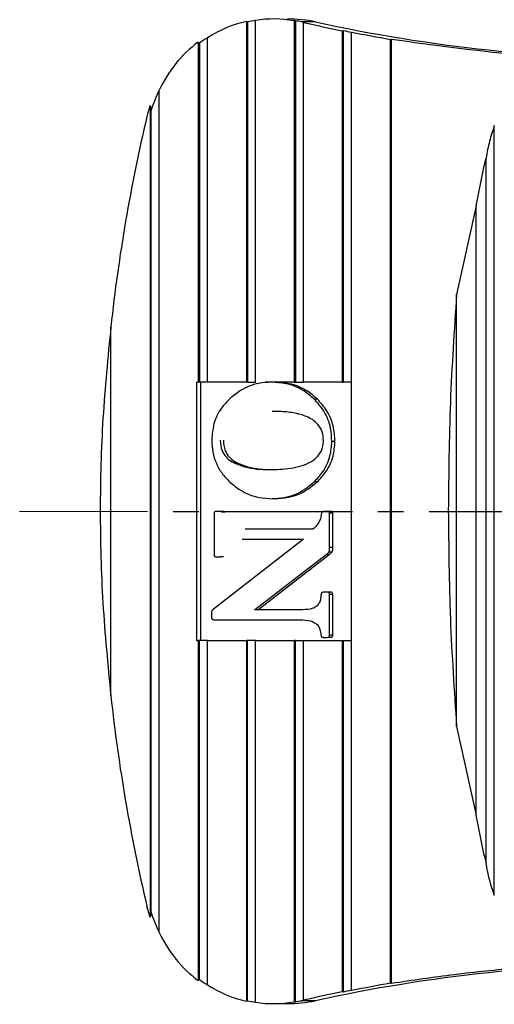
# Model space of a CAD drawing. Extents: x 0 to 832, y 0 to 588.
# Drawn here: x 147 to 177, y 381 to 442 of the extents above; entities that cross this region are included whole.
import ezdxf

# ---------------------------------------------------------------- set-up
doc = ezdxf.new("R2010")
doc.units = 0
doc.header["$LTSCALE"] = 0.5
doc.linetypes.add('CENTER', pattern=[50.8, 31.75, -6.35, 6.35, -6.35])
doc.layers.get('0').update_dxf_attribs({"linetype": 'CONTINUOUS'})
doc.layers.add('중심선', color=1, linetype='CENTER')

msp = doc.modelspace()

# ---------------------------------------------------------------- linework, layer by layer
at = {"color": 7, "linetype": 'CONTINUOUS'}
for p, q in [((161.547, 441.807), (161.547, 419.463)), ((161.613, 441.786), (161.613, 419.463)), ((162.111, 419.463), (162.111, 441.876)), ((164.504, 441.84), (164.504, 419.463)), ((164.597, 441.852), (164.597, 419.463)), ((164.982, 441.777), (165.093, 441.753)), ((165.828, 441.777), (164.982, 441.777)), ((165.093, 419.463), (165.093, 441.753)), ((167.476, 441.23), (167.476, 419.463)), ((167.576, 419.463), (167.576, 441.242)), ((168.072, 419.463), (168.072, 441.148)), ((158.546, 440.525), (158.546, 419.463)), ((158.626, 440.464), (158.626, 419.463)), ((159.124, 419.463), (159.124, 440.794)), ((170.483, 382.225), (170.483, 440.7)), ((170.549, 382.209), (170.549, 440.716)), ((156.134, 385.379), (156.134, 437.546)), ((155.569, 436.605), (155.635, 436.302)), ((155.569, 436.605), (155.569, 386.32)), ((155.635, 386.624), (155.635, 436.302)), ((176.922, 387.664), (176.922, 435.361)), ((176.294, 432.869), (176.406, 433.333)), ((176.406, 389.693), (176.406, 433.333)), ((175.8, 430.381), (176.294, 432.869)), ((175.8, 430.381), (174.584, 424.892)), ((175.8, 392.645), (175.8, 430.381)), ((174.584, 398.134), (174.584, 424.892)), ((153.141, 400.029), (153.141, 422.896)), ((158.449, 419.463), (158.449, 403.463)), ((158.449, 419.463), (158.546, 419.463)), ((158.626, 419.463), (158.546, 419.463)), ((159.124, 419.463), (158.626, 419.463)), ((158.705, 419.463), (158.705, 403.463)), ((161.547, 419.463), (159.124, 419.463)), ((161.613, 419.463), (161.547, 419.463)), ((161.613, 419.463), (162.111, 419.463)), ((164.504, 419.463), (162.712, 419.463)), ((163.297, 419.463), (163.102, 419.463)), ((164.504, 419.463), (164.597, 419.463)), ((164.597, 419.463), (165.093, 419.463)), ((167.476, 419.463), (165.093, 419.463)), ((167.476, 419.463), (167.576, 419.463)), ((168.072, 419.463), (167.576, 419.463)), ((168.072, 403.463), (168.072, 419.463)), ((165.952, 418.407), (165.758, 418.407)), ((167.039, 415.788), (166.844, 415.788)), ((160.972, 414.466), (160.778, 414.466)), ((165.942, 413.285), (165.748, 413.285)), ((163.341, 412.24), (163.146, 412.24)), ((159.536, 411.329), (159.536, 408.764)), ((159.911, 411.45), (159.677, 411.45)), ((159.974, 411.446), (159.911, 411.45)), ((160.105, 411.45), (159.911, 411.45)), ((160.169, 411.446), (159.974, 411.446)), ((160.222, 411.407), (160.028, 411.407)), ((160.169, 411.446), (160.105, 411.45)), ((166.566, 411.45), (166.362, 411.45)), ((166.761, 411.45), (166.566, 411.45)), ((166.708, 409.224), (166.708, 411.344)), ((166.902, 411.344), (166.708, 411.344)), ((166.902, 409.224), (166.902, 411.344)), ((165.675, 410.361), (161.46, 410.361)), ((165.095, 409.737), (159.511, 405.409)), ((161.285, 409.737), (165.095, 409.737)), ((162.055, 405.37), (166.488, 408.783)), ((162.249, 405.37), (166.683, 408.783)), ((166.683, 408.783), (166.488, 408.783)), ((166.853, 408.928), (166.659, 408.928)), ((166.902, 409.224), (166.708, 409.224)), ((159.682, 408.647), (159.921, 408.647)), ((160.115, 408.647), (159.921, 408.647)), ((166.571, 406.459), (166.371, 406.459)), ((166.766, 406.459), (166.571, 406.459)), ((166.708, 403.797), (166.708, 406.314)), ((166.902, 406.314), (166.708, 406.314)), ((166.902, 403.797), (166.902, 406.314)), ((159.399, 404.891), (159.399, 405.22)), ((164.895, 405.37), (162.055, 405.37)), ((159.511, 404.745), (164.89, 404.745)), ((166.902, 403.797), (166.708, 403.797)), ((158.449, 403.463), (158.546, 403.463)), ((158.546, 403.463), (158.546, 382.4)), ((158.626, 403.463), (158.546, 403.463)), ((158.626, 382.461), (158.626, 403.463)), ((159.124, 403.463), (158.626, 403.463)), ((159.124, 382.131), (159.124, 403.463)), ((159.124, 403.463), (161.547, 403.463)), ((161.547, 403.463), (161.547, 381.118)), ((161.613, 403.463), (161.547, 403.463)), ((161.613, 381.139), (161.613, 403.463)), ((162.111, 403.463), (161.613, 403.463)), ((162.111, 381.049), (162.111, 403.463)), ((162.111, 403.463), (164.504, 403.463)), ((164.504, 403.463), (164.504, 381.086)), ((164.597, 403.463), (164.504, 403.463)), ((164.597, 381.073), (164.597, 403.463)), ((164.597, 403.463), (165.093, 403.463)), ((165.093, 381.172), (165.093, 403.463)), ((165.093, 403.463), (167.476, 403.463)), ((166.318, 403.656), (166.571, 403.656)), ((166.766, 403.656), (166.571, 403.656)), ((167.476, 403.463), (167.476, 381.696)), ((167.476, 403.463), (167.576, 403.463)), ((167.576, 381.683), (167.576, 403.463)), ((167.576, 403.463), (168.072, 403.463)), ((168.072, 381.777), (168.072, 403.463)), ((174.584, 398.134), (175.8, 392.645)), ((176.294, 390.157), (175.8, 392.645)), ((176.294, 390.157), (176.406, 389.693)), ((155.569, 386.32), (155.376, 387.006)), ((155.635, 386.624), (155.569, 386.32)), ((163.202, 380.963), (164.102, 380.963)), ((165.093, 381.172), (164.982, 381.148)), ((165.828, 381.148), (164.982, 381.148))]:
    msp.add_line(p, q, dxfattribs=at)
for centre, major_axis, ratio, start_param, end_param in [((163.015, 433.963), (0, 8), 0.93451, 0.19761, 0.547352), ((160.502, 433.963), (0, 8), 0.665579, 6.072882, 6.085575), ((163.279, 433.963), (0, 8), 0.997213, 0.146921, 0.210303), ((163.202, 433.963), (0, 8), 0.931722, 6.107635, 6.430106), ((164.102, 433.963), (8.072, 0), 0.991137, 1.355213, 1.570796), ((166.287, 433.963), (10.213, 0), 0.783346, 1.737118, 1.746347), ((163.279, 433.963), (0, 8), 0.994994, 6.067602, 6.116864), ((184.871, 539.463), (0, 100), 0.929435, 2.92716, 2.953324), ((187.411, 539.463), (100.894, 0), 0.991137, 4.496806, 4.712391), ((139.281, 539.463), (150.647, 0), 0.663804, 4.900658, 4.90133), ((186.222, 539.463), (0, 100), 0.992779, 2.952651, 2.957735), ((185.042, 539.463), (0, 100), 0.928244, 2.957735, 2.9841), ((162.83, 433.963), (0, 8), 0.936247, 0.608902, 1.10635), ((154.32, 433.963), (0, 8), 0.923741, 5.661101, 5.674283), ((163.285, 433.963), (0, 8), 0.999435, 0.547352, 0.622084), ((160.044, 539.463), (0, 100), 0.665579, 3.299085, 3.300092), ((163.298, 433.963), (8.013, 0), 0.998341, 2.677147, 2.844871), ((162.657, 433.963), (0, 8), 0.938651, 1.234158, 1.323725), ((246.39, 411.463), (0, 100), 0.938651, 1.323725, 1.456211), ((246.39, 411.463), (0, 100), 0.938651, 1.685381, 1.817868), ((163.298, 388.963), (8.013, 0), 0.998341, 3.438314, 3.606039), ((162.83, 388.963), (0, 8), 0.936247, 2.035242, 2.53269), ((187.411, 283.463), (100.894, 0), 0.991137, 1.570794, 1.786379), ((154.32, 388.963), (0, 8), 0.923741, 3.750495, 3.763677), ((163.285, 388.963), (0, 8), 0.999435, 2.519508, 2.594241), ((163.015, 388.963), (0, 8), 0.93451, 2.594241, 2.943983), ((185.042, 283.463), (0, 100), 0.928244, 0.157492, 0.183857), ((160.044, 283.463), (0, 100), 0.665579, 6.124686, 6.125693), ((184.871, 283.463), (0, 100), 0.929435, 0.188269, 0.214432), ((139.281, 283.463), (150.647, 0), 0.663804, 1.381855, 1.382528), ((186.222, 283.463), (0, 100), 0.992779, 0.183857, 0.188941), ((160.502, 388.963), (0, 8), 0.665579, 3.339203, 3.351896), ((163.279, 388.963), (0, 8), 0.997213, 2.93129, 2.994672), ((163.202, 388.963), (0, 8), 0.931722, 2.994672, 3.317143), ((164.102, 388.963), (8.072, 0), 0.991137, 4.712389, 4.927972), ((166.287, 388.963), (10.213, 0), 0.783346, 4.536839, 4.546068), ((163.279, 388.963), (0, 8), 0.994994, 3.307914, 3.357176)]:
    msp.add_ellipse(centre, major_axis=major_axis, ratio=ratio, start_param=start_param, end_param=end_param, dxfattribs=at)
for points, knots in [([(170.549, 440.716), (173.129, 440.359), (177.009, 439.821), (182.2, 439.511), (184.797, 439.479), (186.095, 439.463)], [0, 0, 0, 0, 0.498062, 0.749031, 1, 1, 1, 1]), ([(176.922, 435.361), (176.817, 435.045), (176.608, 434.421), (176.473, 433.692), (176.406, 433.333)], [0, 0, 0, 0, 0.506804, 1, 1, 1, 1]), ([(174.584, 424.892), (174.434, 422.673), (174.133, 418.241), (174.09, 413.754), (174.068, 411.513)], [0, 0, 0, 0, 0.500677, 1, 1, 1, 1]), ([(153.141, 422.896), (152.954, 421.008), (152.58, 417.232), (152.435, 411.514), (152.574, 405.77), (152.952, 401.943), (153.141, 400.029)], [0, 0, 0, 0, 0.248335, 0.496671, 0.748335, 1, 1, 1, 1]), ([(163.102, 419.463), (162.837, 419.448), (162.167, 419.41), (161.258, 419.05), (160.728, 418.614), (160.514, 418.438)], [0, 0, 0, 0, 0.280061, 0.708204, 1, 1, 1, 1]), ([(165.758, 418.407), (165.548, 418.588), (165.036, 419.03), (164.103, 419.404), (163.404, 419.445), (163.102, 419.463)], [0, 0, 0, 0, 0.28167, 0.689934, 1, 1, 1, 1]), ([(165.952, 418.407), (165.743, 418.588), (165.23, 419.03), (164.298, 419.404), (163.598, 419.445), (163.297, 419.463)], [0, 0, 0, 0, 0.281671, 0.689934, 1, 1, 1, 1]), ([(160.514, 418.438), (160.331, 418.249), (159.9, 417.804), (159.473, 416.915), (159.423, 416.22), (159.399, 415.885)], [0, 0, 0, 0, 0.2759252, 0.6504331, 1, 1, 1, 1]), ([(166.844, 415.788), (166.829, 416.063), (166.792, 416.719), (166.432, 417.654), (165.968, 418.172), (165.758, 418.407)], [0, 0, 0, 0, 0.282965, 0.674896, 1, 1, 1, 1]), ([(167.039, 415.788), (167.023, 416.063), (166.987, 416.719), (166.626, 417.654), (166.162, 418.172), (165.952, 418.407)], [0, 0, 0, 0, 0.282965, 0.674897, 1, 1, 1, 1]), ([(166.323, 415.851), (166.309, 416.03), (166.283, 416.389), (166.017, 416.845), (165.554, 417.233), (164.878, 417.496), (164.032, 417.64), (163.445, 417.651), (163.151, 417.657)], [0, 0, 0, 0, 0.129095, 0.259238, 0.370352, 0.567703, 0.7835, 1, 1, 1, 1]), ([(159.399, 415.885), (159.412, 415.631), (159.436, 415.136), (159.658, 414.432), (160.013, 413.793), (160.352, 413.447), (160.525, 413.271)], [0, 0, 0, 0, 0.258792, 0.504026, 0.747176, 1, 1, 1, 1]), ([(159.921, 415.88), (159.94, 415.653), (159.971, 415.272), (160.262, 414.816), (160.544, 414.588), (160.727, 414.492), (160.778, 414.466)], [0, 0, 0, 0, 0.383373, 0.642953, 0.901909, 1, 1, 1, 1]), ([(160.115, 415.88), (160.134, 415.653), (160.166, 415.272), (160.457, 414.816), (160.739, 414.588), (160.922, 414.492), (160.972, 414.466)], [0, 0, 0, 0, 0.383373, 0.642953, 0.901909, 1, 1, 1, 1]), ([(162.956, 414.045), (163.398, 414.058), (164.065, 414.076), (164.938, 414.257), (165.516, 414.488), (165.975, 414.832), (166.246, 415.262), (166.319, 415.624), (166.322, 415.813), (166.323, 415.851)], [0, 0, 0, 0, 0.311646, 0.470152, 0.627694, 0.747247, 0.867833, 0.973637, 1, 1, 1, 1]), ([(165.748, 413.285), (165.927, 413.476), (166.356, 413.932), (166.773, 414.803), (166.822, 415.479), (166.844, 415.788)], [0, 0, 0, 0, 0.281072, 0.670451, 1, 1, 1, 1]), ([(165.942, 413.285), (166.122, 413.476), (166.55, 413.932), (166.968, 414.803), (167.016, 415.479), (167.039, 415.788)], [0, 0, 0, 0, 0.281072, 0.670451, 1, 1, 1, 1]), ([(160.778, 414.466), (160.999, 414.375), (161.454, 414.189), (162.195, 414.067), (162.701, 414.053), (162.956, 414.045)], [0, 0, 0, 0, 0.319889, 0.6569, 1, 1, 1, 1]), ([(160.972, 414.466), (161.194, 414.375), (161.648, 414.189), (162.389, 414.067), (162.895, 414.053), (163.15, 414.045)], [0, 0, 0, 0, 0.319889, 0.656901, 1, 1, 1, 1]), ([(160.525, 413.271), (160.731, 413.101), (161.262, 412.664), (162.18, 412.296), (162.871, 412.256), (163.146, 412.24)], [0, 0, 0, 0, 0.277483, 0.713069, 1, 1, 1, 1]), ([(163.146, 412.24), (163.631, 412.283), (164.6, 412.37), (165.365, 412.98), (165.748, 413.285)], [0, 0, 0, 0, 0.500035, 1, 1, 1, 1]), ([(163.341, 412.24), (163.825, 412.283), (164.795, 412.37), (165.56, 412.98), (165.942, 413.285)], [0, 0, 0, 0, 0.5000341, 1, 1, 1, 1]), ([(159.677, 411.45), (159.655, 411.449), (159.621, 411.448), (159.579, 411.43), (159.554, 411.407), (159.538, 411.372), (159.537, 411.346), (159.536, 411.329)], [0, 0, 0, 0, 0.313162, 0.474215, 0.636819, 0.776773, 1, 1, 1, 1]), ([(160.028, 411.407), (160.024, 411.412), (160.015, 411.421), (159.997, 411.434), (159.983, 411.441), (159.974, 411.446)], [0, 0, 0, 0, 0.286262, 0.571961, 1, 1, 1, 1]), ([(160.222, 411.407), (160.218, 411.412), (160.21, 411.421), (160.191, 411.434), (160.177, 411.441), (160.169, 411.446)], [0, 0, 0, 0, 0.286316, 0.571996, 1, 1, 1, 1]), ([(166.185, 411.238), (166.167, 411.14), (166.125, 410.91), (165.948, 410.599), (165.761, 410.437), (165.675, 410.361)], [0, 0, 0, 0, 0.2849708, 0.6685242, 1, 1, 1, 1]), ([(166.215, 411.383), (166.208, 411.359), (166.195, 411.311), (166.188, 411.262), (166.185, 411.238)], [0, 0, 0, 0, 0.4974767, 1, 1, 1, 1]), ([(166.362, 411.45), (166.345, 411.45), (166.311, 411.449), (166.267, 411.439), (166.236, 411.42), (166.221, 411.4), (166.216, 411.387), (166.215, 411.383)], [0, 0, 0, 0, 0.29575, 0.593371, 0.758938, 0.925787, 1, 1, 1, 1]), ([(166.708, 411.344), (166.707, 411.358), (166.705, 411.381), (166.689, 411.411), (166.664, 411.432), (166.622, 411.448), (166.588, 411.45), (166.566, 411.45)], [0, 0, 0, 0, 0.20343, 0.3430301, 0.4827142, 0.6822173, 1, 1, 1, 1]), ([(166.902, 411.344), (166.901, 411.358), (166.899, 411.381), (166.883, 411.411), (166.859, 411.432), (166.817, 411.448), (166.782, 411.45), (166.761, 411.45)], [0, 0, 0, 0, 0.203429, 0.343028, 0.482684, 0.68222, 1, 1, 1, 1]), ([(174.068, 411.512), (174.09, 409.272), (174.133, 404.784), (174.434, 400.353), (174.584, 398.134)], [0, 0, 0, 0, 0.499323, 1, 1, 1, 1]), ([(159.536, 408.764), (159.536, 408.754), (159.537, 408.737), (159.544, 408.713), (159.555, 408.692), (159.572, 408.675), (159.593, 408.663), (159.63, 408.65), (159.66, 408.648), (159.682, 408.647)], [0, 0, 0, 0, 0.12728, 0.241857, 0.349348, 0.456539, 0.570221, 0.696158, 1, 1, 1, 1]), ([(166.488, 408.783), (166.518, 408.806), (166.577, 408.852), (166.631, 408.903), (166.659, 408.928)], [0, 0, 0, 0, 0.499537, 1, 1, 1, 1]), ([(166.659, 408.928), (166.667, 408.948), (166.708, 409.04), (166.708, 409.142), (166.708, 409.224)], [0, 0, 0, 0, 0.209636, 1, 1, 1, 1]), ([(166.683, 408.783), (166.712, 408.806), (166.771, 408.852), (166.826, 408.903), (166.853, 408.928)], [0, 0, 0, 0, 0.499538, 1, 1, 1, 1]), ([(166.853, 408.928), (166.862, 408.948), (166.902, 409.04), (166.902, 409.142), (166.902, 409.224)], [0, 0, 0, 0, 0.2096358, 1, 1, 1, 1]), ([(166.184, 406.363), (166.177, 406.325), (166.163, 406.248), (166.158, 406.169), (166.156, 406.13)], [0, 0, 0, 0, 0.4973718, 1, 1, 1, 1]), ([(166.371, 406.459), (166.341, 406.458), (166.296, 406.456), (166.24, 406.437), (166.207, 406.412), (166.19, 406.385), (166.185, 406.368), (166.184, 406.363)], [0, 0, 0, 0, 0.397014, 0.601049, 0.767324, 0.934477, 1, 1, 1, 1]), ([(166.708, 406.314), (166.706, 406.338), (166.704, 406.376), (166.679, 406.419), (166.648, 406.445), (166.61, 406.457), (166.584, 406.459), (166.571, 406.459)], [0, 0, 0, 0, 0.317754, 0.481249, 0.645475, 0.835492, 1, 1, 1, 1]), ([(166.902, 406.314), (166.9, 406.338), (166.898, 406.376), (166.873, 406.419), (166.842, 406.445), (166.805, 406.457), (166.778, 406.459), (166.766, 406.459)], [0, 0, 0, 0, 0.31775, 0.481245, 0.645446, 0.835491, 1, 1, 1, 1]), ([(166.029, 405.739), (165.998, 405.696), (165.915, 405.584), (165.794, 405.515), (165.719, 405.472)], [0, 0, 0, 0, 0.3765374, 1, 1, 1, 1]), ([(166.156, 406.13), (166.151, 406.082), (166.141, 405.989), (166.097, 405.856), (166.052, 405.778), (166.029, 405.739)], [0, 0, 0, 0, 0.349211, 0.669768, 1, 1, 1, 1]), ([(159.399, 405.22), (159.401, 405.246), (159.404, 405.289), (159.428, 405.326), (159.438, 405.341)], [0, 0, 0, 0, 0.584046, 1, 1, 1, 1]), ([(159.438, 405.341), (159.445, 405.348), (159.459, 405.362), (159.483, 405.385), (159.501, 405.4), (159.511, 405.409)], [0, 0, 0, 0, 0.298313, 0.596676, 1, 1, 1, 1]), ([(165.719, 405.472), (165.646, 405.448), (165.381, 405.363), (165.1, 405.367), (164.895, 405.37)], [0, 0, 0, 0, 0.271793, 1, 1, 1, 1]), ([(159.511, 404.745), (159.496, 404.747), (159.471, 404.748), (159.44, 404.766), (159.418, 404.793), (159.402, 404.836), (159.4, 404.87), (159.399, 404.891)], [0, 0, 0, 0, 0.2138745, 0.3604983, 0.5072114, 0.7111852, 1, 1, 1, 1]), ([(164.89, 404.745), (165.102, 404.737), (165.409, 404.725), (165.787, 404.578), (166.003, 404.396), (166.099, 404.201), (166.121, 404.089), (166.128, 404.058)], [0, 0, 0, 0, 0.408415, 0.593139, 0.779914, 0.93981, 1, 1, 1, 1]), ([(166.128, 404.058), (166.137, 404.001), (166.152, 403.917), (166.17, 403.804), (166.181, 403.747), (166.186, 403.719)], [0, 0, 0, 0, 0.499985, 0.74998, 1, 1, 1, 1]), ([(166.571, 403.656), (166.589, 403.657), (166.619, 403.659), (166.658, 403.677), (166.685, 403.704), (166.704, 403.745), (166.706, 403.777), (166.708, 403.797)], [0, 0, 0, 0, 0.2336944, 0.4063139, 0.5799483, 0.7375467, 1, 1, 1, 1]), ([(166.766, 403.656), (166.783, 403.657), (166.813, 403.659), (166.853, 403.677), (166.88, 403.704), (166.899, 403.745), (166.901, 403.777), (166.902, 403.797)], [0, 0, 0, 0, 0.233724, 0.406311, 0.579944, 0.737555, 1, 1, 1, 1]), ([(166.186, 403.719), (166.189, 403.712), (166.194, 403.699), (166.211, 403.681), (166.245, 403.663), (166.283, 403.657), (166.31, 403.656), (166.318, 403.656)], [0, 0, 0, 0, 0.135464, 0.270625, 0.476692, 0.851198, 1, 1, 1, 1]), ([(176.922, 387.664), (176.815, 387.985), (176.607, 388.609), (176.472, 389.338), (176.406, 389.693)], [0, 0, 0, 0, 0.513037, 1, 1, 1, 1]), ([(186.095, 383.463), (183.515, 383.404), (179.634, 383.316), (174.444, 382.789), (171.848, 382.403), (170.549, 382.209)], [0, 0, 0, 0, 0.4980597, 0.7490294, 1, 1, 1, 1])]:
    msp.add_open_spline(points, degree=3, knots=knots, dxfattribs=at)
at = {"layer": '중심선', "ltscale": 0.5}
msp.add_line((147.482, 411.464), (336.035, 411.411), dxfattribs=at)

doc.saveas('drawing.dxf')
